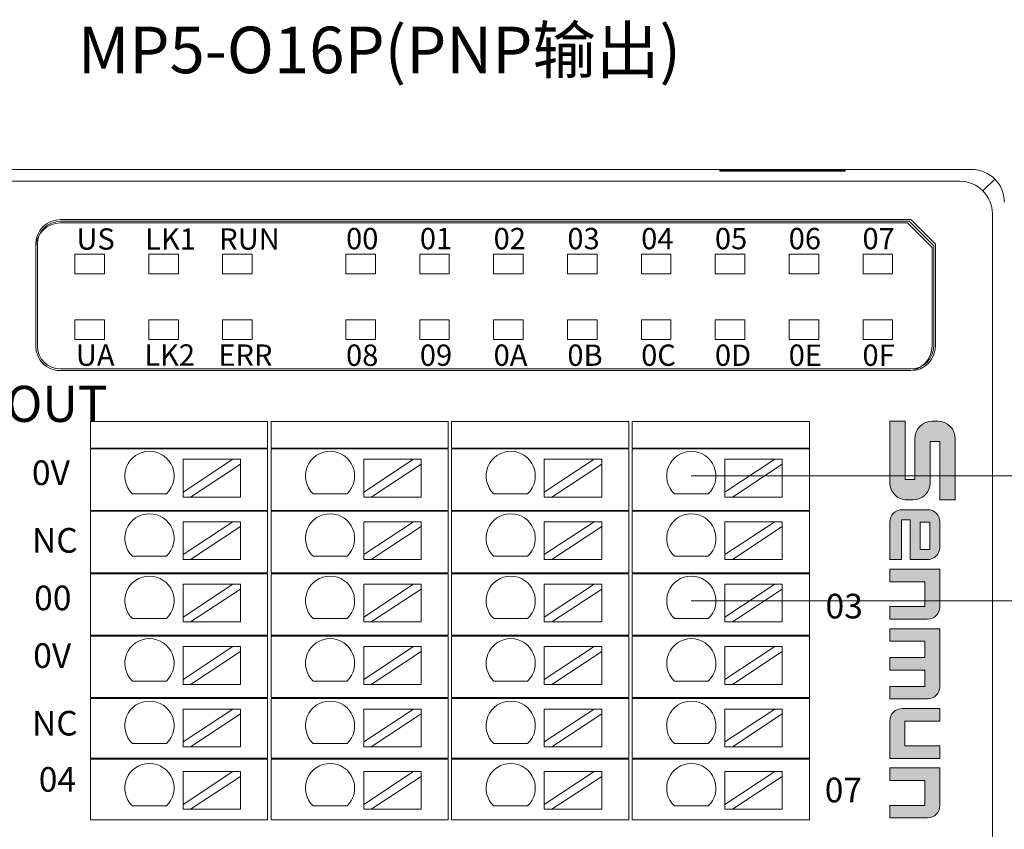
# Model space of a CAD drawing. Units: millimetres. Extents: x -576 to 1207, y 3610 to 4994.
# Drawn here: x 445 to 505, y 4345 to 4394 of the extents above; entities that cross this region are included whole.
import ezdxf

# ---------------------------------------------------------------- set-up
doc = ezdxf.new("R2010")
doc.units = ezdxf.units.MM
doc.layers.get('0').update_dxf_attribs({"lineweight": 18})
for name, color, linetype, lineweight in [('11', 7, 'Continuous', 18), ('2', 7, 'Continuous', 18), ('DIM', 3, 'Continuous', 13)]:
    doc.layers.add(name, color=color, linetype=linetype, lineweight=lineweight)
doc.styles.get("Standard").update_dxf_attribs({"font": 'arial.ttf'})

# ---------------------------------------------------------------- blocks, each defined once
blk = doc.blocks.new('C$F39C1C7600DC4C2294EE31E3553344AC_2_27')
at = {"layer": 'DIM'}
h = blk.add_hatch(color=0, dxfattribs=at)
edge = h.paths.add_edge_path(flags=0)
edge.add_line((59.51, 49.5), (13.2, 49.5))
edge.add_arc((13.2, 36.3), 13.2, 90, 180)
edge.add_line((0, 36.3), (0, 32.11))
edge.add_arc((13.2, 32.11), 13.2, 180, 270)
edge.add_line((13.2, 18.91), (44.14, 18.91))
edge.add_line((44.14, 18.91), (44.14, 11.67))
edge.add_line((44.14, 11.67), (0.01, 11.67))
edge.add_line((0.01, 11.67), (0.01, 0))
edge.add_line((0.01, 0), (46.32, 0))
edge.add_arc((46.32, 13.2), 13.2, 270, 360)
edge.add_line((59.52, 13.2), (59.52, 17.39))
edge.add_arc((46.32, 17.39), 13.2, 0, 90)
edge.add_line((46.32, 30.59), (15.38, 30.59))
edge.add_line((15.38, 30.59), (15.38, 37.83))
edge.add_line((15.38, 37.83), (59.51, 37.83))
edge.add_line((59.51, 37.83), (59.51, 49.5))
h = blk.add_hatch(color=0, dxfattribs=at)
edge = h.paths.add_edge_path(flags=0)
edge.add_arc((95.3, 28.5), 9.3, 359.9994, 450)
edge.add_line((95.3, 37.8), (76.16, 37.8))
edge.add_arc((76.16, 28.5), 9.3, 90, 180)
edge.add_line((66.86, 28.5), (66.86, 9.31))
edge.add_arc((76.16, 9.31), 9.3, 180, 270)
edge.add_line((76.16, 0.01), (104.6, 0.01))
edge.add_line((104.6, 0.01), (104.6, 8.81))
edge.add_line((104.6, 8.81), (74.58, 8.81))
edge.add_line((74.58, 8.81), (74.58, 15.3))
edge.add_line((74.58, 15.3), (104.6, 15.3))
edge.add_line((104.6, 15.3), (104.6, 28.5))
h.paths.add_polyline_path([(76.21, 30.31), (76.21, 22.79), (96.86, 22.79), (96.86, 30.31)], flags=0)
h = blk.add_hatch(color=0, dxfattribs=at)
edge = h.paths.add_edge_path(flags=0)
edge.add_line((140.36, 37.8), (111.9, 37.8))
edge.add_line((111.9, 37.8), (111.9, 0))
edge.add_line((111.9, 0), (121.36, 0))
edge.add_line((121.36, 0), (121.36, 26.55))
edge.add_line((121.36, 26.55), (140.19, 26.55))
edge.add_line((140.19, 26.55), (140.19, 0))
edge.add_line((140.19, 0), (149.66, 0))
edge.add_line((149.66, 0), (149.66, 28.5))
edge.add_arc((140.36, 28.5), 9.3, 0, 90)
edge = h.paths.add_edge_path(flags=0)
edge.add_line((200.69, 37.8), (156.93, 37.8))
edge.add_line((156.93, 37.8), (156.93, 0))
edge.add_line((156.93, 0), (166.4, 0))
edge.add_line((166.4, 0), (166.4, 26.54))
edge.add_line((166.4, 26.54), (178.73, 26.54))
edge.add_line((178.73, 26.54), (178.73, 0))
edge.add_line((178.73, 0), (188.19, 0))
edge.add_line((188.19, 0), (188.19, 26.54))
edge.add_line((188.19, 26.54), (200.53, 26.54))
edge.add_line((200.53, 26.54), (200.53, 0))
edge.add_line((200.53, 0), (209.99, 0))
edge.add_line((209.99, 0), (209.99, 28.5))
edge.add_arc((200.69, 28.5), 9.3, 0, 90)
edge = h.paths.add_edge_path(flags=0)
edge.add_line((226.74, 37.8), (217.28, 37.8))
edge.add_line((217.28, 37.8), (217.28, 9.32))
edge.add_arc((226.58, 9.32), 9.3, 180, 270)
edge.add_line((226.58, 0.02), (255.04, 0.02))
edge.add_line((255.04, 0.02), (255.04, 37.8))
edge.add_line((255.04, 37.8), (245.57, 37.8))
edge.add_line((245.57, 37.8), (245.57, 11.26))
edge.add_line((245.57, 11.26), (226.74, 11.26))
edge.add_line((226.74, 11.26), (226.74, 37.8))
edge = h.paths.add_edge_path(flags=0)
edge.add_line((290.7, 37.8), (262.24, 37.8))
edge.add_line((262.24, 37.8), (262.24, 0))
edge.add_line((262.24, 0), (271.7, 0))
edge.add_line((271.7, 0), (271.7, 26.55))
edge.add_line((271.7, 26.55), (290.54, 26.55))
edge.add_line((290.54, 26.55), (290.54, 0))
edge.add_line((290.54, 0), (300, 0))
edge.add_line((300, 0), (300, 28.5))
edge.add_arc((290.7, 28.5), 9.3, 0, 90)
at = {"layer": 'DIM', "color": 0}
for p, q in [((59.51, 49.5), (13.2, 49.5)), ((59.51, 49.5), (59.51, 37.83)), ((15.38, 37.83), (59.51, 37.83)), ((15.38, 37.83), (15.38, 30.59)), ((76.16, 37.8), (95.3, 37.8)), ((111.9, 0), (111.9, 37.8)), ((111.9, 37.8), (140.36, 37.8)), ((156.93, 0), (156.93, 37.8)), ((156.93, 37.8), (200.69, 37.8)), ((217.28, 37.8), (217.28, 9.32)), ((217.28, 37.8), (226.74, 37.8)), ((226.74, 37.8), (226.74, 11.26)), ((245.57, 11.26), (245.57, 37.8)), ((255.04, 37.8), (245.57, 37.8)), ((255.04, 37.8), (255.04, 0.02)), ((262.24, 0), (262.24, 37.8)), ((262.24, 37.8), (290.7, 37.8)), ((0, 36.3), (0, 32.11)), ((15.38, 30.59), (46.32, 30.59)), ((96.86, 30.31), (76.21, 30.31)), ((76.21, 30.31), (76.21, 22.79)), ((96.86, 22.79), (96.86, 30.31)), ((66.86, 28.5), (66.86, 9.31)), ((76.21, 22.79), (96.86, 22.79)), ((104.6, 15.3), (104.6, 28.5)), ((121.36, 0), (121.36, 26.55)), ((140.19, 26.55), (121.36, 26.55)), ((140.19, 0), (140.19, 26.55)), ((149.66, 0), (149.66, 28.5)), ((166.4, 0), (166.4, 26.54)), ((166.4, 26.54), (178.73, 26.54)), ((178.73, 0), (178.73, 26.54)), ((188.19, 0), (188.19, 26.54)), ((188.19, 26.54), (200.53, 26.54)), ((200.53, 0), (200.53, 26.54)), ((209.99, 0), (209.99, 28.5)), ((271.7, 0), (271.7, 26.55)), ((271.7, 26.55), (290.54, 26.55)), ((290.54, 26.55), (290.54, 0)), ((300, 0), (300, 28.5)), ((13.2, 18.91), (44.14, 18.91)), ((44.14, 18.91), (44.14, 11.67)), ((59.52, 17.39), (59.52, 13.2)), ((74.58, 15.3), (74.58, 8.81)), ((74.58, 15.3), (104.6, 15.3)), ((0.01, 11.67), (44.14, 11.67)), ((0.01, 11.67), (0.01, 0)), ((104.6, 8.81), (74.58, 8.81)), ((104.6, 8.81), (104.6, 0.01)), ((226.74, 11.26), (245.57, 11.26)), ((0.01, 0), (46.32, 0)), ((76.16, 0.01), (104.6, 0.01)), ((111.9, 0), (121.36, 0)), ((140.19, 0), (149.66, 0)), ((156.93, 0), (166.4, 0)), ((178.73, 0), (188.19, 0)), ((200.53, 0), (209.99, 0)), ((255.04, 0.02), (226.58, 0.02)), ((262.24, 0), (271.7, 0)), ((290.54, 0), (300, 0))]:
    blk.add_line(p, q, dxfattribs=at)
for centre, radius, start, end in [((13.2, 36.3), 13.2, 90, 180), ((76.16, 28.5), 9.3, 90, 180), ((95.3, 28.5), 9.3, 359.9994, 90), ((140.36, 28.5), 9.3, 0, 90), ((200.69, 28.5), 9.3, 0, 90), ((290.7, 28.5), 9.3, 0, 90), ((13.2, 32.11), 13.2, 180, 270), ((46.32, 17.39), 13.2, 0, 90), ((46.32, 13.2), 13.2, 270, 0), ((76.16, 9.31), 9.3, 180, 270), ((226.58, 9.32), 9.3, 180, 270)]:
    blk.add_arc(centre, radius, start, end, dxfattribs=at)

msp = doc.modelspace()

# ---------------------------------------------------------------- linework, layer by layer
at = {"layer": '11', "color": 7, "linetype": 'Continuous'}
for p, q in [((498.927, 4381.603), (447.337, 4381.603)), ((500.427, 4380.103), (498.927, 4381.603)), ((445.837, 4374.103), (445.837, 4380.103)), ((500.427, 4374.103), (500.427, 4380.103))]:
    msp.add_line(p, q, dxfattribs=at)
for points in [[(448.216, 4378.501), (450.019, 4378.501), (450.019, 4379.704), (448.216, 4379.704)], [(452.716, 4378.501), (454.519, 4378.501), (454.519, 4379.704), (452.716, 4379.704)], [(457.216, 4378.501), (459.019, 4378.501), (459.019, 4379.704), (457.216, 4379.704)], [(464.716, 4378.501), (466.519, 4378.501), (466.519, 4379.704), (464.716, 4379.704)], [(469.216, 4378.501), (471.019, 4378.501), (471.019, 4379.704), (469.216, 4379.704)], [(473.716, 4378.501), (475.519, 4378.501), (475.519, 4379.704), (473.716, 4379.704)], [(478.216, 4378.501), (480.019, 4378.501), (480.019, 4379.704), (478.216, 4379.704)], [(482.716, 4378.501), (484.519, 4378.501), (484.519, 4379.704), (482.716, 4379.704)], [(487.216, 4378.501), (489.019, 4378.501), (489.019, 4379.704), (487.216, 4379.704)], [(491.716, 4378.501), (493.519, 4378.501), (493.519, 4379.704), (491.716, 4379.704)], [(496.216, 4378.501), (498.019, 4378.501), (498.019, 4379.704), (496.216, 4379.704)], [(496.216, 4378.501), (498.019, 4378.501), (498.019, 4379.704), (496.216, 4379.704)], [(448.216, 4374.501), (450.019, 4374.501), (450.019, 4375.704), (448.216, 4375.704)], [(452.716, 4374.501), (454.519, 4374.501), (454.519, 4375.704), (452.716, 4375.704)], [(457.216, 4374.501), (459.019, 4374.501), (459.019, 4375.704), (457.216, 4375.704)], [(464.716, 4374.501), (466.519, 4374.501), (466.519, 4375.704), (464.716, 4375.704)], [(469.216, 4374.501), (471.019, 4374.501), (471.019, 4375.704), (469.216, 4375.704)], [(473.716, 4374.501), (475.519, 4374.501), (475.519, 4375.704), (473.716, 4375.704)], [(478.216, 4374.501), (480.019, 4374.501), (480.019, 4375.704), (478.216, 4375.704)], [(482.716, 4374.501), (484.519, 4374.501), (484.519, 4375.704), (482.716, 4375.704)], [(487.216, 4374.501), (489.019, 4374.501), (489.019, 4375.704), (487.216, 4375.704)], [(491.716, 4374.501), (493.519, 4374.501), (493.519, 4375.704), (491.716, 4375.704)], [(496.216, 4374.501), (498.019, 4374.501), (498.019, 4375.704), (496.216, 4375.704)]]:
    msp.add_lwpolyline(points, close=True, dxfattribs=at)
for centre, start, end in [((447.337, 4380.103), 90, 180), ((447.337, 4374.103), 180, 270), ((498.927, 4374.103), 270, 0)]:
    msp.add_arc(centre, 1.5, start, end, dxfattribs=at)
at = {"layer": '2', "color": 7, "linetype": 'Continuous'}
for p, q in [((423.399, 4384.86), (502.822, 4384.86)), ((487.493, 4384.76), (487.493, 4384.807)), ((495.127, 4384.807), (487.493, 4384.807)), ((495.127, 4384.76), (487.493, 4384.76)), ((495.127, 4384.807), (495.127, 4384.76)), ((447.334, 4381.803), (499.124, 4381.803)), ((499.024, 4381.703), (447.334, 4381.703)), ((500.524, 4380.203), (499.024, 4381.703)), ((499.124, 4381.803), (500.624, 4380.303)), ((445.834, 4380.303), (445.834, 4374.103)), ((445.934, 4374.103), (445.934, 4380.303)), ((500.524, 4374.103), (500.524, 4380.203)), ((500.624, 4374.103), (500.624, 4380.303)), ((498.927, 4372.603), (447.137, 4372.603)), ((499.124, 4372.703), (447.334, 4372.703)), ((499.124, 4372.603), (447.334, 4372.603)), ((449.164, 4367.883), (449.164, 4369.503)), ((449.164, 4369.503), (450.164, 4369.503)), ((459.448, 4369.503), (450.164, 4369.503)), ((459.448, 4369.503), (459.948, 4369.503)), ((459.948, 4369.503), (459.948, 4367.883)), ((460.164, 4369.503), (461.164, 4369.503)), ((460.164, 4367.883), (460.164, 4369.503)), ((470.448, 4369.503), (461.164, 4369.503)), ((470.448, 4369.503), (470.948, 4369.503)), ((470.948, 4369.503), (470.948, 4367.883)), ((471.164, 4367.883), (471.164, 4369.503)), ((471.164, 4369.503), (472.164, 4369.503)), ((481.448, 4369.503), (472.164, 4369.503)), ((481.448, 4369.503), (481.948, 4369.503)), ((481.948, 4369.503), (481.948, 4367.883)), ((482.164, 4369.503), (483.164, 4369.503)), ((482.164, 4367.883), (482.164, 4369.503)), ((492.448, 4369.503), (483.164, 4369.503)), ((492.448, 4369.503), (492.948, 4369.503)), ((492.948, 4369.503), (492.948, 4367.883)), ((450.164, 4367.883), (449.164, 4367.883)), ((449.164, 4364.083), (449.164, 4367.833)), ((449.164, 4367.833), (450.164, 4367.833)), ((450.164, 4367.883), (459.448, 4367.883)), ((459.448, 4367.833), (450.164, 4367.833)), ((459.948, 4367.883), (459.448, 4367.883)), ((459.448, 4367.833), (459.948, 4367.833)), ((459.948, 4367.833), (459.948, 4364.083)), ((461.164, 4367.883), (460.164, 4367.883)), ((460.164, 4367.833), (461.164, 4367.833)), ((460.164, 4364.083), (460.164, 4367.833)), ((461.164, 4367.883), (470.448, 4367.883)), ((470.448, 4367.833), (461.164, 4367.833)), ((470.948, 4367.883), (470.448, 4367.883)), ((470.448, 4367.833), (470.948, 4367.833)), ((470.948, 4367.833), (470.948, 4364.083)), ((472.164, 4367.883), (471.164, 4367.883)), ((471.164, 4364.083), (471.164, 4367.833)), ((471.164, 4367.833), (472.164, 4367.833)), ((472.164, 4367.883), (481.448, 4367.883)), ((481.448, 4367.833), (472.164, 4367.833)), ((481.948, 4367.883), (481.448, 4367.883)), ((481.448, 4367.833), (481.948, 4367.833)), ((481.948, 4367.833), (481.948, 4364.083)), ((483.164, 4367.883), (482.164, 4367.883)), ((482.164, 4364.083), (482.164, 4367.833)), ((482.164, 4367.833), (483.164, 4367.833)), ((483.164, 4367.883), (492.448, 4367.883)), ((492.448, 4367.833), (483.164, 4367.833)), ((492.948, 4367.883), (492.448, 4367.883)), ((492.448, 4367.833), (492.948, 4367.833)), ((492.948, 4367.833), (492.948, 4364.083)), ((454.806, 4367.201), (457.846, 4367.201)), ((457.846, 4367.201), (454.806, 4365.201)), ((454.806, 4367.201), (454.806, 4365.201)), ((458.3, 4367.201), (457.846, 4367.201)), ((458.3, 4366.902), (458.3, 4367.201)), ((465.806, 4367.201), (468.846, 4367.201)), ((468.846, 4367.201), (465.806, 4365.201)), ((465.806, 4367.201), (465.806, 4365.201)), ((469.3, 4367.201), (468.846, 4367.201)), ((469.3, 4366.902), (469.3, 4367.201)), ((479.846, 4367.201), (476.806, 4365.201)), ((476.806, 4367.201), (476.806, 4365.201)), ((476.806, 4367.201), (479.846, 4367.201)), ((480.3, 4367.201), (479.846, 4367.201)), ((480.3, 4366.902), (480.3, 4367.201)), ((487.806, 4367.201), (490.846, 4367.201)), ((490.846, 4367.201), (487.806, 4365.201)), ((487.806, 4367.201), (487.806, 4365.201)), ((491.3, 4367.201), (490.846, 4367.201)), ((491.3, 4366.902), (491.3, 4367.201)), ((455.26, 4364.901), (458.3, 4366.902)), ((458.3, 4366.902), (458.3, 4364.901)), ((466.26, 4364.901), (469.3, 4366.902)), ((469.3, 4366.902), (469.3, 4364.901)), ((477.26, 4364.901), (480.3, 4366.902)), ((480.3, 4366.902), (480.3, 4364.901)), ((488.26, 4364.901), (491.3, 4366.902)), ((491.3, 4366.902), (491.3, 4364.901)), ((453.793, 4365.101), (451.727, 4365.101)), ((454.806, 4365.201), (454.806, 4364.901)), ((454.806, 4364.901), (455.26, 4364.901)), ((455.26, 4364.901), (458.3, 4364.901)), ((464.793, 4365.101), (462.727, 4365.101)), ((465.806, 4365.201), (465.806, 4364.901)), ((465.806, 4364.901), (466.26, 4364.901)), ((466.26, 4364.901), (469.3, 4364.901)), ((475.793, 4365.101), (473.727, 4365.101)), ((476.806, 4365.201), (476.806, 4364.901)), ((476.806, 4364.901), (477.26, 4364.901)), ((477.26, 4364.901), (480.3, 4364.901)), ((486.793, 4365.101), (484.727, 4365.101)), ((487.806, 4365.201), (487.806, 4364.901)), ((487.806, 4364.901), (488.26, 4364.901)), ((488.26, 4364.901), (491.3, 4364.901)), ((450.164, 4364.083), (449.164, 4364.083)), ((449.164, 4364.033), (450.164, 4364.033)), ((449.164, 4360.283), (449.164, 4364.033)), ((450.164, 4364.083), (459.448, 4364.083)), ((459.448, 4364.033), (450.164, 4364.033)), ((459.948, 4364.083), (459.448, 4364.083)), ((459.448, 4364.033), (459.948, 4364.033)), ((459.948, 4364.033), (459.948, 4360.283)), ((461.164, 4364.083), (460.164, 4364.083)), ((460.164, 4364.033), (461.164, 4364.033)), ((460.164, 4360.283), (460.164, 4364.033)), ((461.164, 4364.083), (470.448, 4364.083)), ((470.448, 4364.033), (461.164, 4364.033)), ((470.948, 4364.083), (470.448, 4364.083)), ((470.448, 4364.033), (470.948, 4364.033)), ((470.948, 4364.033), (470.948, 4360.283)), ((472.164, 4364.083), (471.164, 4364.083)), ((471.164, 4360.283), (471.164, 4364.033)), ((471.164, 4364.033), (472.164, 4364.033)), ((472.164, 4364.083), (481.448, 4364.083)), ((481.448, 4364.033), (472.164, 4364.033)), ((481.948, 4364.083), (481.448, 4364.083)), ((481.448, 4364.033), (481.948, 4364.033)), ((481.948, 4364.033), (481.948, 4360.283)), ((483.164, 4364.083), (482.164, 4364.083)), ((482.164, 4360.283), (482.164, 4364.033)), ((482.164, 4364.033), (483.164, 4364.033)), ((483.164, 4364.083), (492.448, 4364.083)), ((492.448, 4364.033), (483.164, 4364.033)), ((492.948, 4364.083), (492.448, 4364.083)), ((492.448, 4364.033), (492.948, 4364.033)), ((492.948, 4364.033), (492.948, 4360.283)), ((454.806, 4363.397), (457.846, 4363.397)), ((457.846, 4363.397), (454.806, 4361.396)), ((454.806, 4363.397), (454.806, 4361.396)), ((455.26, 4361.097), (458.3, 4363.098)), ((458.3, 4363.397), (457.846, 4363.397)), ((458.3, 4363.098), (458.3, 4363.397)), ((458.3, 4363.098), (458.3, 4361.097)), ((468.846, 4363.397), (465.806, 4361.396)), ((465.806, 4363.397), (465.806, 4361.396)), ((465.806, 4363.397), (468.846, 4363.397)), ((466.26, 4361.097), (469.3, 4363.098)), ((469.3, 4363.397), (468.846, 4363.397)), ((469.3, 4363.098), (469.3, 4363.397)), ((469.3, 4363.098), (469.3, 4361.097)), ((476.806, 4363.397), (479.846, 4363.397)), ((479.846, 4363.397), (476.806, 4361.396)), ((476.806, 4363.397), (476.806, 4361.396)), ((477.26, 4361.097), (480.3, 4363.098)), ((480.3, 4363.397), (479.846, 4363.397)), ((480.3, 4363.098), (480.3, 4363.397)), ((480.3, 4363.098), (480.3, 4361.097)), ((487.806, 4363.397), (490.846, 4363.397)), ((490.846, 4363.397), (487.806, 4361.396)), ((487.806, 4363.397), (487.806, 4361.396)), ((488.26, 4361.097), (491.3, 4363.098)), ((491.3, 4363.397), (490.846, 4363.397)), ((491.3, 4363.098), (491.3, 4363.397)), ((491.3, 4363.098), (491.3, 4361.097)), ((453.793, 4361.296), (451.727, 4361.296)), ((454.806, 4361.396), (454.806, 4361.097)), ((464.793, 4361.296), (462.727, 4361.296)), ((465.806, 4361.396), (465.806, 4361.097)), ((475.793, 4361.296), (473.727, 4361.296)), ((476.806, 4361.396), (476.806, 4361.097)), ((486.793, 4361.296), (484.727, 4361.296)), ((487.806, 4361.396), (487.806, 4361.097)), ((454.806, 4361.097), (455.26, 4361.097)), ((455.26, 4361.097), (458.3, 4361.097)), ((465.806, 4361.097), (466.26, 4361.097)), ((466.26, 4361.097), (469.3, 4361.097)), ((476.806, 4361.097), (477.26, 4361.097)), ((477.26, 4361.097), (480.3, 4361.097)), ((487.806, 4361.097), (488.26, 4361.097)), ((488.26, 4361.097), (491.3, 4361.097)), ((449.164, 4360.283), (450.164, 4360.283)), ((450.164, 4360.233), (449.164, 4360.233)), ((449.164, 4356.483), (449.164, 4360.233)), ((450.164, 4360.283), (459.448, 4360.283)), ((459.448, 4360.233), (450.164, 4360.233)), ((459.448, 4360.283), (459.948, 4360.283)), ((459.948, 4360.233), (459.448, 4360.233)), ((459.948, 4360.233), (459.948, 4356.483)), ((460.164, 4360.283), (461.164, 4360.283)), ((461.164, 4360.233), (460.164, 4360.233)), ((460.164, 4356.483), (460.164, 4360.233)), ((461.164, 4360.283), (470.448, 4360.283)), ((470.448, 4360.233), (461.164, 4360.233)), ((470.448, 4360.283), (470.948, 4360.283)), ((470.948, 4360.233), (470.448, 4360.233)), ((470.948, 4360.233), (470.948, 4356.483)), ((471.164, 4360.283), (472.164, 4360.283)), ((472.164, 4360.233), (471.164, 4360.233)), ((471.164, 4356.483), (471.164, 4360.233)), ((472.164, 4360.283), (481.448, 4360.283)), ((481.448, 4360.233), (472.164, 4360.233)), ((481.448, 4360.283), (481.948, 4360.283)), ((481.948, 4360.233), (481.448, 4360.233)), ((481.948, 4360.233), (481.948, 4356.483)), ((482.164, 4360.283), (483.164, 4360.283)), ((483.164, 4360.233), (482.164, 4360.233)), ((482.164, 4356.483), (482.164, 4360.233)), ((483.164, 4360.283), (492.448, 4360.283)), ((492.448, 4360.233), (483.164, 4360.233)), ((492.448, 4360.283), (492.948, 4360.283)), ((492.948, 4360.233), (492.448, 4360.233)), ((492.948, 4360.233), (492.948, 4356.483)), ((457.846, 4359.593), (454.806, 4357.592)), ((454.806, 4359.593), (454.806, 4357.592)), ((454.806, 4359.593), (457.846, 4359.593)), ((458.3, 4359.593), (457.846, 4359.593)), ((458.3, 4359.294), (458.3, 4359.593)), ((465.806, 4359.593), (468.846, 4359.593)), ((468.846, 4359.593), (465.806, 4357.592)), ((465.806, 4359.593), (465.806, 4357.592)), ((469.3, 4359.593), (468.846, 4359.593)), ((469.3, 4359.294), (469.3, 4359.593)), ((476.806, 4359.593), (479.846, 4359.593)), ((479.846, 4359.593), (476.806, 4357.592)), ((476.806, 4359.593), (476.806, 4357.592)), ((480.3, 4359.593), (479.846, 4359.593)), ((480.3, 4359.294), (480.3, 4359.593)), ((487.806, 4359.593), (490.846, 4359.593)), ((490.846, 4359.593), (487.806, 4357.592)), ((487.806, 4359.593), (487.806, 4357.592)), ((491.3, 4359.593), (490.846, 4359.593)), ((491.3, 4359.294), (491.3, 4359.593)), ((455.26, 4357.293), (458.3, 4359.294)), ((458.3, 4359.294), (458.3, 4357.293)), ((466.26, 4357.293), (469.3, 4359.294)), ((469.3, 4359.294), (469.3, 4357.293)), ((477.26, 4357.293), (480.3, 4359.294)), ((480.3, 4359.294), (480.3, 4357.293)), ((488.26, 4357.293), (491.3, 4359.294)), ((491.3, 4359.294), (491.3, 4357.293)), ((453.793, 4357.492), (451.727, 4357.492)), ((454.806, 4357.592), (454.806, 4357.293)), ((454.806, 4357.293), (455.26, 4357.293)), ((455.26, 4357.293), (458.3, 4357.293)), ((464.793, 4357.492), (462.727, 4357.492)), ((465.806, 4357.592), (465.806, 4357.293)), ((465.806, 4357.293), (466.26, 4357.293)), ((466.26, 4357.293), (469.3, 4357.293)), ((475.793, 4357.492), (473.727, 4357.492)), ((476.806, 4357.592), (476.806, 4357.293)), ((476.806, 4357.293), (477.26, 4357.293)), ((477.26, 4357.293), (480.3, 4357.293)), ((486.793, 4357.492), (484.727, 4357.492)), ((487.806, 4357.592), (487.806, 4357.293)), ((487.806, 4357.293), (488.26, 4357.293)), ((488.26, 4357.293), (491.3, 4357.293)), ((449.164, 4356.483), (450.164, 4356.483)), ((449.164, 4352.683), (449.164, 4356.433)), ((450.164, 4356.433), (449.164, 4356.433)), ((450.164, 4356.483), (459.448, 4356.483)), ((459.448, 4356.433), (450.164, 4356.433)), ((459.948, 4356.483), (459.448, 4356.483)), ((459.448, 4356.433), (459.948, 4356.433)), ((459.948, 4356.433), (459.948, 4352.683)), ((460.164, 4356.483), (461.164, 4356.483)), ((460.164, 4352.683), (460.164, 4356.433)), ((461.164, 4356.433), (460.164, 4356.433)), ((461.164, 4356.483), (470.448, 4356.483)), ((470.448, 4356.433), (461.164, 4356.433)), ((470.948, 4356.483), (470.448, 4356.483)), ((470.448, 4356.433), (470.948, 4356.433)), ((470.948, 4356.433), (470.948, 4352.683)), ((471.164, 4356.483), (472.164, 4356.483)), ((471.164, 4352.683), (471.164, 4356.433)), ((472.164, 4356.433), (471.164, 4356.433)), ((472.164, 4356.483), (481.448, 4356.483)), ((481.448, 4356.433), (472.164, 4356.433)), ((481.948, 4356.483), (481.448, 4356.483)), ((481.448, 4356.433), (481.948, 4356.433)), ((481.948, 4356.433), (481.948, 4352.683)), ((482.164, 4356.483), (483.164, 4356.483)), ((483.164, 4356.433), (482.164, 4356.433)), ((482.164, 4352.683), (482.164, 4356.433)), ((483.164, 4356.483), (492.448, 4356.483)), ((492.448, 4356.433), (483.164, 4356.433)), ((492.948, 4356.483), (492.448, 4356.483)), ((492.448, 4356.433), (492.948, 4356.433)), ((492.948, 4356.433), (492.948, 4352.683)), ((454.806, 4355.789), (454.806, 4353.788)), ((457.846, 4355.789), (454.806, 4353.788)), ((454.806, 4355.789), (457.846, 4355.789)), ((455.26, 4353.489), (458.3, 4355.49)), ((458.3, 4355.789), (457.846, 4355.789)), ((458.3, 4355.49), (458.3, 4355.789)), ((458.3, 4355.49), (458.3, 4353.489)), ((465.806, 4355.789), (465.806, 4353.788)), ((468.846, 4355.789), (465.806, 4353.788)), ((465.806, 4355.789), (468.846, 4355.789)), ((466.26, 4353.489), (469.3, 4355.49)), ((469.3, 4355.789), (468.846, 4355.789)), ((469.3, 4355.49), (469.3, 4355.789)), ((469.3, 4355.49), (469.3, 4353.489)), ((476.806, 4355.789), (479.846, 4355.789)), ((476.806, 4355.789), (476.806, 4353.788)), ((479.846, 4355.789), (476.806, 4353.788)), ((477.26, 4353.489), (480.3, 4355.49)), ((480.3, 4355.789), (479.846, 4355.789)), ((480.3, 4355.49), (480.3, 4355.789)), ((480.3, 4355.49), (480.3, 4353.489)), ((487.806, 4355.789), (487.806, 4353.788)), ((490.846, 4355.789), (487.806, 4353.788)), ((487.806, 4355.789), (490.846, 4355.789)), ((488.26, 4353.489), (491.3, 4355.49)), ((491.3, 4355.789), (490.846, 4355.789)), ((491.3, 4355.49), (491.3, 4355.789)), ((491.3, 4355.49), (491.3, 4353.489)), ((453.793, 4353.688), (451.727, 4353.688)), ((454.806, 4353.788), (454.806, 4353.489)), ((454.806, 4353.489), (455.26, 4353.489)), ((455.26, 4353.489), (458.3, 4353.489)), ((464.793, 4353.688), (462.727, 4353.688)), ((465.806, 4353.788), (465.806, 4353.489)), ((465.806, 4353.489), (466.26, 4353.489)), ((466.26, 4353.489), (469.3, 4353.489)), ((475.793, 4353.688), (473.727, 4353.688)), ((476.806, 4353.788), (476.806, 4353.489)), ((476.806, 4353.489), (477.26, 4353.489)), ((477.26, 4353.489), (480.3, 4353.489)), ((486.793, 4353.688), (484.727, 4353.688)), ((487.806, 4353.788), (487.806, 4353.489)), ((487.806, 4353.489), (488.26, 4353.489)), ((488.26, 4353.489), (491.3, 4353.489)), ((449.164, 4352.683), (450.164, 4352.683)), ((450.164, 4352.633), (449.164, 4352.633)), ((449.164, 4348.983), (449.164, 4352.633)), ((450.164, 4352.683), (459.448, 4352.683)), ((459.448, 4352.633), (450.164, 4352.633)), ((459.448, 4352.683), (459.948, 4352.683)), ((459.948, 4352.633), (459.448, 4352.633)), ((459.948, 4352.633), (459.948, 4348.983)), ((460.164, 4352.683), (461.164, 4352.683)), ((461.164, 4352.633), (460.164, 4352.633)), ((460.164, 4348.983), (460.164, 4352.633)), ((461.164, 4352.683), (470.448, 4352.683)), ((470.448, 4352.633), (461.164, 4352.633)), ((470.448, 4352.683), (470.948, 4352.683)), ((470.948, 4352.633), (470.448, 4352.633)), ((470.948, 4352.633), (470.948, 4348.983)), ((471.164, 4352.683), (472.164, 4352.683)), ((472.164, 4352.633), (471.164, 4352.633)), ((471.164, 4348.983), (471.164, 4352.633)), ((472.164, 4352.683), (481.448, 4352.683)), ((481.448, 4352.633), (472.164, 4352.633)), ((481.448, 4352.683), (481.948, 4352.683)), ((481.948, 4352.633), (481.448, 4352.633)), ((481.948, 4352.633), (481.948, 4348.983)), ((482.164, 4352.683), (483.164, 4352.683)), ((483.164, 4352.633), (482.164, 4352.633)), ((482.164, 4348.983), (482.164, 4352.633)), ((483.164, 4352.683), (492.448, 4352.683)), ((492.448, 4352.633), (483.164, 4352.633)), ((492.448, 4352.683), (492.948, 4352.683)), ((492.948, 4352.633), (492.448, 4352.633)), ((492.948, 4352.633), (492.948, 4348.983)), ((454.806, 4351.985), (457.846, 4351.985)), ((457.846, 4351.985), (454.806, 4349.984)), ((454.806, 4351.985), (454.806, 4349.984)), ((455.26, 4349.685), (458.3, 4351.685)), ((458.3, 4351.985), (457.846, 4351.985)), ((458.3, 4351.685), (458.3, 4351.985)), ((458.3, 4351.685), (458.3, 4349.685)), ((465.806, 4351.985), (468.846, 4351.985)), ((468.846, 4351.985), (465.806, 4349.984)), ((465.806, 4351.985), (465.806, 4349.984)), ((466.26, 4349.685), (469.3, 4351.685)), ((469.3, 4351.985), (468.846, 4351.985)), ((469.3, 4351.685), (469.3, 4351.985)), ((469.3, 4351.685), (469.3, 4349.685)), ((479.846, 4351.985), (476.806, 4349.984)), ((476.806, 4351.985), (476.806, 4349.984)), ((476.806, 4351.985), (479.846, 4351.985)), ((477.26, 4349.685), (480.3, 4351.685)), ((480.3, 4351.985), (479.846, 4351.985)), ((480.3, 4351.685), (480.3, 4351.985)), ((480.3, 4351.685), (480.3, 4349.685)), ((490.846, 4351.985), (487.806, 4349.984)), ((487.806, 4351.985), (487.806, 4349.984)), ((487.806, 4351.985), (490.846, 4351.985)), ((488.26, 4349.685), (491.3, 4351.685)), ((491.3, 4351.985), (490.846, 4351.985)), ((491.3, 4351.685), (491.3, 4351.985)), ((491.3, 4351.685), (491.3, 4349.685)), ((453.793, 4349.884), (451.727, 4349.884)), ((454.806, 4349.984), (454.806, 4349.685)), ((464.793, 4349.884), (462.727, 4349.884)), ((465.806, 4349.984), (465.806, 4349.685)), ((475.793, 4349.884), (473.727, 4349.884)), ((476.806, 4349.984), (476.806, 4349.685)), ((486.793, 4349.884), (484.727, 4349.884)), ((487.806, 4349.984), (487.806, 4349.685)), ((454.806, 4349.685), (455.26, 4349.685)), ((455.26, 4349.685), (458.3, 4349.685)), ((465.806, 4349.685), (466.26, 4349.685)), ((466.26, 4349.685), (469.3, 4349.685)), ((476.806, 4349.685), (477.26, 4349.685)), ((477.26, 4349.685), (480.3, 4349.685)), ((487.806, 4349.685), (488.26, 4349.685)), ((488.26, 4349.685), (491.3, 4349.685)), ((450.164, 4348.983), (449.164, 4348.983)), ((449.164, 4348.933), (450.164, 4348.933)), ((449.164, 4345.233), (449.164, 4348.933)), ((459.448, 4348.983), (450.164, 4348.983)), ((450.164, 4348.933), (459.448, 4348.933)), ((459.948, 4348.983), (459.448, 4348.983)), ((459.448, 4348.933), (459.948, 4348.933)), ((459.948, 4348.933), (459.948, 4345.233)), ((461.164, 4348.983), (460.164, 4348.983)), ((460.164, 4348.933), (461.164, 4348.933)), ((460.164, 4345.233), (460.164, 4348.933)), ((470.448, 4348.983), (461.164, 4348.983)), ((461.164, 4348.933), (470.448, 4348.933)), ((470.948, 4348.983), (470.448, 4348.983)), ((470.448, 4348.933), (470.948, 4348.933)), ((470.948, 4348.933), (470.948, 4345.233)), ((472.164, 4348.983), (471.164, 4348.983)), ((471.164, 4345.233), (471.164, 4348.933)), ((471.164, 4348.933), (472.164, 4348.933)), ((481.448, 4348.983), (472.164, 4348.983)), ((472.164, 4348.933), (481.448, 4348.933)), ((481.948, 4348.983), (481.448, 4348.983)), ((481.448, 4348.933), (481.948, 4348.933)), ((481.948, 4348.933), (481.948, 4345.233)), ((483.164, 4348.983), (482.164, 4348.983)), ((482.164, 4348.933), (483.164, 4348.933)), ((482.164, 4345.233), (482.164, 4348.933)), ((492.448, 4348.983), (483.164, 4348.983)), ((483.164, 4348.933), (492.448, 4348.933)), ((492.948, 4348.983), (492.448, 4348.983)), ((492.448, 4348.933), (492.948, 4348.933)), ((492.948, 4348.933), (492.948, 4345.233)), ((454.806, 4348.18), (454.806, 4346.18)), ((457.846, 4348.18), (454.806, 4346.18)), ((454.806, 4348.18), (457.846, 4348.18)), ((458.3, 4348.18), (457.846, 4348.18)), ((458.3, 4347.881), (458.3, 4348.18)), ((465.806, 4348.18), (468.846, 4348.18)), ((465.806, 4348.18), (465.806, 4346.18)), ((468.846, 4348.18), (465.806, 4346.18)), ((469.3, 4348.18), (468.846, 4348.18)), ((469.3, 4347.881), (469.3, 4348.18)), ((476.806, 4348.18), (476.806, 4346.18)), ((479.846, 4348.18), (476.806, 4346.18)), ((476.806, 4348.18), (479.846, 4348.18)), ((480.3, 4348.18), (479.846, 4348.18)), ((480.3, 4347.881), (480.3, 4348.18)), ((487.806, 4348.18), (487.806, 4346.18)), ((490.846, 4348.18), (487.806, 4346.18)), ((487.806, 4348.18), (490.846, 4348.18)), ((491.3, 4348.18), (490.846, 4348.18)), ((491.3, 4347.881), (491.3, 4348.18)), ((455.26, 4345.88), (458.3, 4347.881)), ((458.3, 4347.881), (458.3, 4345.88)), ((466.26, 4345.88), (469.3, 4347.881)), ((469.3, 4347.881), (469.3, 4345.88)), ((477.26, 4345.88), (480.3, 4347.881)), ((480.3, 4347.881), (480.3, 4345.88)), ((488.26, 4345.88), (491.3, 4347.881)), ((491.3, 4347.881), (491.3, 4345.88)), ((453.793, 4346.08), (451.727, 4346.08)), ((454.806, 4346.18), (454.806, 4345.88)), ((454.806, 4345.88), (455.26, 4345.88)), ((455.26, 4345.88), (458.3, 4345.88)), ((464.793, 4346.08), (462.727, 4346.08)), ((465.806, 4346.18), (465.806, 4345.88)), ((465.806, 4345.88), (466.26, 4345.88)), ((466.26, 4345.88), (469.3, 4345.88)), ((475.793, 4346.08), (473.727, 4346.08)), ((476.806, 4346.18), (476.806, 4345.88)), ((476.806, 4345.88), (477.26, 4345.88)), ((477.26, 4345.88), (480.3, 4345.88)), ((486.793, 4346.08), (484.727, 4346.08)), ((487.806, 4346.18), (487.806, 4345.88)), ((487.806, 4345.88), (488.26, 4345.88)), ((488.26, 4345.88), (491.3, 4345.88)), ((449.164, 4345.233), (450.164, 4345.233)), ((450.164, 4345.233), (459.448, 4345.233)), ((459.448, 4345.233), (459.948, 4345.233)), ((460.164, 4345.233), (461.164, 4345.233)), ((461.164, 4345.233), (470.448, 4345.233)), ((470.448, 4345.233), (470.948, 4345.233)), ((471.164, 4345.233), (472.164, 4345.233)), ((472.164, 4345.233), (481.448, 4345.233)), ((481.448, 4345.233), (481.948, 4345.233)), ((482.164, 4345.233), (483.164, 4345.233)), ((483.164, 4345.233), (492.448, 4345.233)), ((492.448, 4345.233), (492.948, 4345.233))]:
    msp.add_line(p, q, dxfattribs=at)
at = {"layer": '2', "color": 7, "linetype": 'Continuous', "lineweight": 5}
for p, q in [((424.106, 4384.14), (502.114, 4384.14)), ((503.528, 4383.567), (504.236, 4384.274)), ((504.101, 4382.153), (504.101, 4313.87))]:
    msp.add_line(p, q, dxfattribs=at)
at = {"layer": '2', "color": 7, "linetype": 'Continuous'}
for centre, radius, start, end in [((447.334, 4380.303), 1.5, 90, 180), ((447.334, 4380.303), 1.4, 90, 180), ((447.334, 4374.103), 1.5, 180, 270), ((447.334, 4374.103), 1.4, 180, 270), ((499.124, 4374.103), 1.5, 270, 0), ((499.124, 4374.103), 1.4, 270, 0), ((452.76, 4366.188), 1.5, 313.52235, 226.47765), ((463.76, 4366.188), 1.5, 313.52235, 226.47765), ((474.76, 4366.188), 1.5, 313.52235, 226.47765), ((485.76, 4366.188), 1.5, 313.52235, 226.47765), ((452.76, 4362.384), 1.5, 313.52235, 226.47765), ((463.76, 4362.384), 1.5, 313.52235, 226.47765), ((474.76, 4362.384), 1.5, 313.52235, 226.47765), ((485.76, 4362.384), 1.5, 313.52235, 226.47765), ((452.76, 4358.58), 1.5, 313.52235, 226.47765), ((463.76, 4358.58), 1.5, 313.52235, 226.47765), ((474.76, 4358.58), 1.5, 313.52235, 226.47765), ((485.76, 4358.58), 1.5, 313.52235, 226.47765), ((452.76, 4354.776), 1.5, 313.52235, 226.47765), ((463.76, 4354.776), 1.5, 313.52235, 226.47765), ((474.76, 4354.776), 1.5, 313.52235, 226.47765), ((485.76, 4354.776), 1.5, 313.52235, 226.47765), ((452.76, 4350.972), 1.5, 313.52235, 226.47765), ((463.76, 4350.972), 1.5, 313.52235, 226.47765), ((474.76, 4350.972), 1.5, 313.52235, 226.47765), ((485.76, 4350.972), 1.5, 313.52235, 226.47765), ((452.76, 4347.167), 1.5, 313.52235, 226.47765), ((463.76, 4347.167), 1.5, 313.52235, 226.47765), ((474.76, 4347.167), 1.5, 313.52235, 226.47765), ((485.76, 4347.167), 1.5, 313.52235, 226.47765)]:
    msp.add_arc(centre, radius, start, end, dxfattribs=at)
msp.add_ellipse((502.82, 4382.859), major_axis=(-1.415, -1.415), ratio=0.999315, start_param=2.356537, end_param=3.926648, dxfattribs=at)
at = {"layer": '2', "color": 7, "linetype": 'Continuous', "lineweight": 5}
msp.add_ellipse((502.1, 4382.139), major_axis=(-1.415, -1.415), ratio=0.999315, start_param=2.36291, end_param=3.920275, dxfattribs=at)
at = {"layer": 'DIM', "color": 5}
msp.add_line((485.76, 4366.188), (534.608, 4366.188), dxfattribs=at)
at = {"layer": 'DIM', "color": 1}
msp.add_line((485.76, 4358.58), (524.025, 4358.58), dxfattribs=at)

# ---------------------------------------------------------------- block references
at = {"layer": 'DIM', "xscale": 0.08054363036291806, "yscale": 0.08054363036291806, "zscale": 0.08054363036291806, "rotation": 270}
msp.add_blockref('C$F39C1C7600DC4C2294EE31E3553344AC_2_27', (497.851, 4369.516), dxfattribs=at)

# ---------------------------------------------------------------- texts
at = {"insert": (448.394, 4393.557), "char_height": 2.835, "width": 86.08322, "attachment_point": 1}
msp.add_mtext('{\\fMicrosoft YaHei|b0|i0|c0|p34;MP5-O16P(PNP输出)}', dxfattribs=at)
at = {"lineweight": -2, "char_height": 1.3, "width": 10.88897, "attachment_point": 1}
for s, insert in [('{\\fSimHei|b0|i0|c0|p34;US}', (448.31, 4381.273)), ('{\\fSimHei|b0|i0|c0|p34;LK1}', (452.498, 4381.27)), ('{\\fSimHei|b0|i0|c0|p34;RUN}', (457.007, 4381.273)), ('{\\fSimHei|b0|i0|c0|p34;00}', (464.733, 4381.296)), ('{\\fSimHei|b0|i0|c0|p34;01}', (469.226, 4381.296)), ('{\\fSimHei|b0|i0|c0|p34;02}', (473.719, 4381.296)), ('{\\fSimHei|b0|i0|c0|p34;03}', (478.212, 4381.296)), ('{\\fSimHei|b0|i0|c0|p34;04}', (482.705, 4381.296)), ('{\\fSimHei|b0|i0|c0|p34;05}', (487.197, 4381.296)), ('{\\fSimHei|b0|i0|c0|p34;06}', (491.69, 4381.296)), ('{\\fSimHei|b0|i0|c0|p34;07}', (496.183, 4381.296)), ('{\\fSimHei|b0|i0|c0|p34;UA}', (448.278, 4374.196)), ('{\\fSimHei|b0|i0|c0|p34;LK2}', (452.441, 4374.204)), ('{\\fSimHei|b0|i0|c0|p34;ERR}', (456.954, 4374.196)), ('{\\fSimHei|b0|i0|c0|p34;08}', (464.733, 4374.194)), ('{\\fSimHei|b0|i0|c0|p34;09}', (469.226, 4374.194)), ('{\\fSimHei|b0|i0|c0|p34;0A}', (473.719, 4374.194)), ('{\\fSimHei|b0|i0|c0|p34;0B}', (478.212, 4374.194)), ('{\\fSimHei|b0|i0|c0|p34;0C}', (482.705, 4374.194)), ('{\\fSimHei|b0|i0|c0|p34;0D}', (487.197, 4374.194)), ('{\\fSimHei|b0|i0|c0|p34;0E}', (491.69, 4374.194)), ('{\\fSimHei|b0|i0|c0|p34;0F}', (496.183, 4374.194))]:
    msp.add_mtext(s, dxfattribs=dict(at, insert=insert))
at = {"layer": 'DIM', "color": 3, "width": 6.3516, "attachment_point": 1}
for s, insert, char_height in [('{\\fFangSong|b0|i0|c0|p34;OUT}', (444.012, 4371.678), 2.2), ('{\\fFangSong|b0|i0|c0|p34;0V}', (445.602, 4367.131), 1.5), ('{\\ffangsong|b0|i0|c0|p34;NC}', (445.602, 4363.013), 1.5), ('{\\fFangSong|b0|i0|c0|p34;00}', (445.737, 4359.506), 1.5), ('{\\fFangSong|b0|i0|c0|p34;03}', (493.934, 4359.006), 1.5), ('{\\fFangSong|b0|i0|c0|p34;0V}', (445.68, 4355.991), 1.5), ('{\\fFangSong|b0|i0|c0|p34;NC}', (445.602, 4351.873), 1.5), ('{\\fFangSong|b0|i0|c0|p34;04}', (446.019, 4348.448), 1.5), ('{\\fFangSong|b0|i0|c0|p34;07}', (493.887, 4347.805), 1.5)]:
    msp.add_mtext(s, dxfattribs=dict(at, insert=insert, char_height=char_height))

doc.saveas('drawing.dxf')
